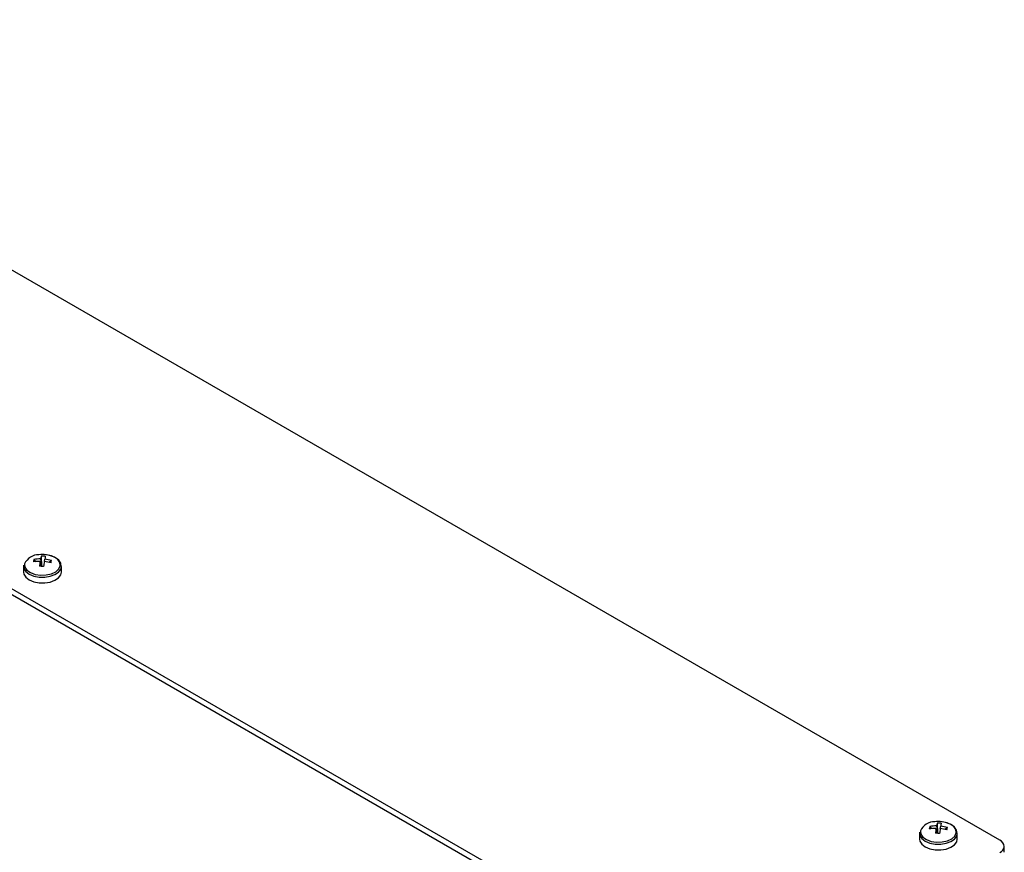
# Model space of a CAD drawing. Extents: x 2.3 to 74.4, y 1.2 to 54.2.
# Drawn here: x 28.8 to 33.8, y 49.6 to 53.8 of the extents above; entities that cross this region are included whole.
import ezdxf

# ---------------------------------------------------------------- set-up
doc = ezdxf.new("R2010")
doc.units = 0
doc.header["$LTSCALE"] = 1.5
doc.header["$MEASUREMENT"] = 0
doc.layers.add('OBJECT', color=7, linetype='CONTINUOUS')

msp = doc.modelspace()

# ---------------------------------------------------------------- linework, layer by layer
at = {"layer": 'OBJECT'}
for p, q in [((33.8236, 49.6391), (26.571, 53.8259)), ((25.1638, 53.0135), (32.4164, 48.8267)), ((25.1638, 52.9835), (32.4164, 48.7967)), ((28.8977, 51.0714), (28.9092, 51.0613)), ((28.9343, 51.0371), (28.9295, 51.0622)), ((28.9317, 51.075), (28.9366, 51.0375)), ((28.9358, 51.0894), (28.9366, 51.0375)), ((28.9517, 51.061), (28.9538, 51.0737)), ((28.9876, 51.0662), (28.9751, 51.057)), ((28.8457, 51.0423), (28.8452, 51.0368)), ((28.8452, 51.0368), (28.8452, 51.0076)), ((28.9338, 51.04), (28.9366, 51.0375)), ((28.9365, 51.037), (28.9366, 51.0375)), ((28.9475, 51.0369), (28.9366, 51.0375)), ((29.0381, 51.0076), (29.0381, 51.0368)), ((33.4657, 49.7091), (33.4773, 49.699)), ((33.4997, 49.7127), (33.5046, 49.6752)), ((33.5039, 49.7272), (33.5046, 49.6752)), ((33.5197, 49.6987), (33.5218, 49.7114)), ((33.5557, 49.704), (33.5432, 49.6948)), ((33.4137, 49.68), (33.4132, 49.6745)), ((33.4132, 49.6745), (33.4132, 49.6453)), ((33.5024, 49.6749), (33.4975, 49.6999)), ((33.5018, 49.6777), (33.5046, 49.6752)), ((33.5046, 49.6747), (33.5046, 49.6752)), ((33.5156, 49.6746), (33.5046, 49.6752)), ((33.6061, 49.6453), (33.6061, 49.6745)), ((33.846, 49.5778), (33.846, 49.6078))]:
    msp.add_line(p, q, dxfattribs=at)
at = {"layer": 'OBJECT', "flags": 128}
for points in [[(28.8504, 51.0497), (28.8521, 51.0331), (28.8626, 51.0177), (28.8808, 51.0049), (28.9049, 50.996), (28.9326, 50.9918), (28.9612, 50.9928), (28.9879, 50.9988), (29.0101, 51.0093), (29.0256, 51.0233), (29.0328, 51.0393), (29.0311, 51.0558), (29.0207, 51.0712), (29.0025, 51.084), (28.9784, 51.0929), (28.9595, 51.0964)], [(29.0379, 51.0365), (29.0348, 51.0529), (29.0248, 51.0679), (29.0087, 51.0807), (28.987, 51.0905), (28.9615, 51.0961), (28.9387, 51.097)], [(28.8452, 51.0368), (28.8471, 51.0257), (28.857, 51.0101), (28.8744, 50.9969), (28.8978, 50.9872), (28.925, 50.982), (28.9537, 50.9816), (28.9814, 50.9861), (29.0055, 50.9951), (29.024, 51.0078), (29.0351, 51.0231), (29.0381, 51.0366)], [(28.8452, 51.0076), (28.8471, 50.9965), (28.857, 50.9809), (28.8744, 50.9677), (28.8978, 50.958), (28.925, 50.9528), (28.9537, 50.9524), (28.9814, 50.9569), (29.0055, 50.9659), (29.024, 50.9786), (29.0351, 50.9939), (29.0381, 51.0076)], [(33.4185, 49.6874), (33.4202, 49.6709), (33.4306, 49.6555), (33.4488, 49.6427), (33.4729, 49.6337), (33.5007, 49.6295), (33.5293, 49.6305), (33.556, 49.6365), (33.5781, 49.647), (33.5936, 49.661), (33.6009, 49.677), (33.5992, 49.6935), (33.5887, 49.7089), (33.5705, 49.7217), (33.5464, 49.7306), (33.5275, 49.7341)], [(33.6059, 49.6743), (33.6028, 49.6906), (33.5928, 49.7056), (33.5768, 49.7184), (33.555, 49.7282), (33.5295, 49.7338), (33.5067, 49.7347)], [(33.4132, 49.6745), (33.4152, 49.6634), (33.425, 49.6478), (33.4424, 49.6346), (33.4658, 49.625), (33.493, 49.6197), (33.5218, 49.6193), (33.5494, 49.6238), (33.5736, 49.6328), (33.592, 49.6456), (33.6031, 49.6609), (33.6061, 49.6743)], [(33.4132, 49.6453), (33.4152, 49.6342), (33.425, 49.6186), (33.4424, 49.6054), (33.4658, 49.5957), (33.493, 49.5905), (33.5218, 49.5901), (33.5494, 49.5946), (33.5736, 49.6036), (33.592, 49.6164), (33.6031, 49.6317), (33.6061, 49.6453)]]:
    msp.add_lwpolyline(points, dxfattribs=at)
at = {"layer": 'OBJECT'}
for centre, radius, start, end in [((28.9233, 51.0161), 0.0802, 89.6564, 155.296), ((28.9504, 51.0563), 0.0548, 164.0218, 176.5706), ((28.9283, 50.8613), 0.2009, 89.6751, 99.368), ((28.9326, 50.9047), 0.1703, 90.3151, 101.8409), ((28.9416, 50.9407), 0.1567, 83.466, 96.534), ((29.2951, 51.0123), 0.369, 172.224, 176.0821), ((29.0118, 51.0597), 0.0815, 158.6264, 169.2141), ((28.9383, 50.9532), 0.1363, 82.4245, 91.0528), ((43.5024, 48.5855), 14.7599, 170.34513, 170.44206), ((28.9284, 50.849), 0.2132, 74.4511, 83.7672), ((31.9342, 50.5628), 3.0239, 169.9922, 170.2721), ((28.9326, 50.8977), 0.1773, 71.9152, 83.1353), ((28.9176, 51.0721), 0.0703, 345.4062, 355.1873), ((28.8702, 49.8616), 1.1772, 86.2395, 87.2373), ((33.4914, 49.6539), 0.0802, 89.6566, 155.2958), ((33.5184, 49.694), 0.0548, 164.0207, 176.5734), ((33.5006, 49.5424), 0.1703, 90.3145, 101.8413), ((33.5097, 49.5784), 0.1567, 83.466, 96.534), ((33.5798, 49.6975), 0.0815, 158.626, 169.2159), ((33.5064, 49.5909), 0.1363, 82.4241, 91.0526), ((36.5207, 49.1973), 3.0426, 169.9932, 170.2714), ((33.5006, 49.5354), 0.1773, 71.9155, 83.1348), ((33.4856, 49.7099), 0.0703, 345.4037, 355.1877), ((33.4964, 49.499), 0.2009, 89.6753, 99.368), ((33.8633, 49.65), 0.3692, 172.2247, 176.0811), ((33.4382, 48.4983), 1.1783, 86.2399, 87.2368), ((47.8301, 47.2639), 14.5162, 170.34409, 170.44265), ((33.4965, 49.4867), 0.2132, 74.4509, 83.7674), ((33.8117, 49.6078), 0.0334, 290.7834, 69.2167)]:
    msp.add_arc(centre, radius, start, end, dxfattribs=at)

doc.saveas('drawing.dxf')
